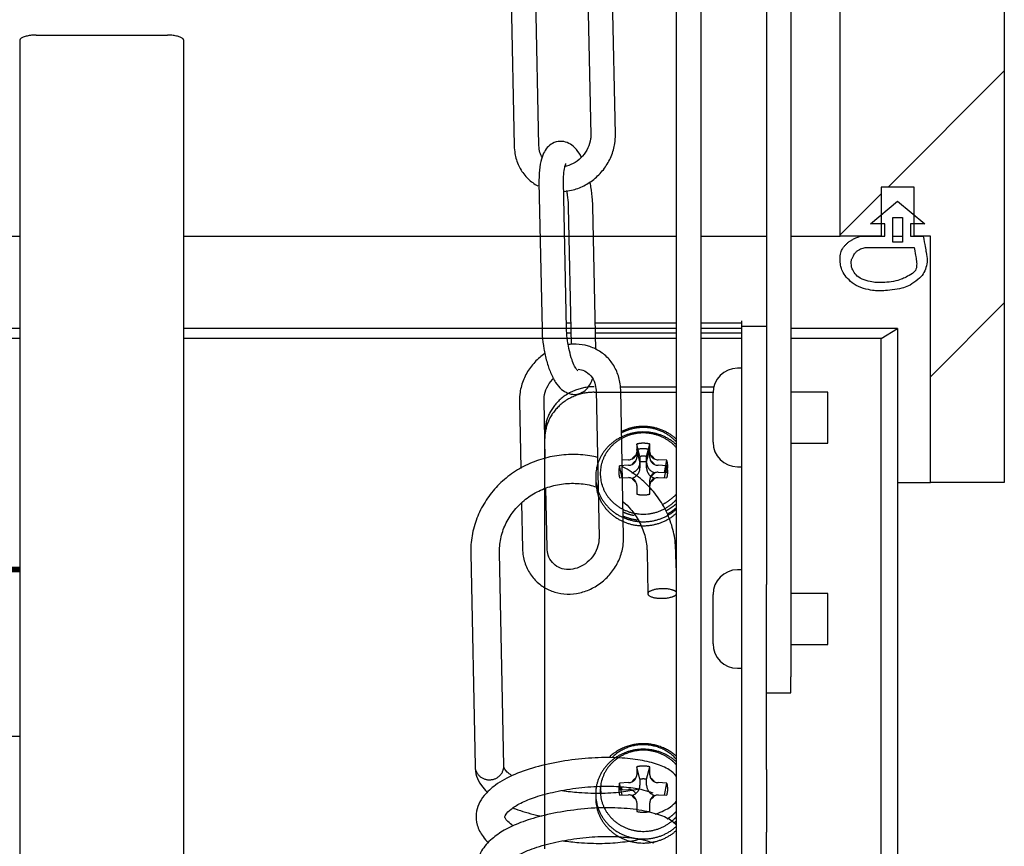
# Model space of a CAD drawing. Units: millimetres. Extents: x -7004 to -1319, y -5219 to -1199.
# Drawn here: x -6194 to -6074, y -1928 to -1827 of the extents above; entities that cross this region are included whole.
import ezdxf

# ---------------------------------------------------------------- set-up
doc = ezdxf.new("R2010")
doc.units = ezdxf.units.MM
doc.header["$LTSCALE"] = 5
doc.layers.add('FAKRO LOFT LADDERS', color=7, linetype='Continuous')

# ---------------------------------------------------------------- blocks, each defined once
blk = doc.blocks.new('A$C75014675')
at = {"layer": 'FAKRO LOFT LADDERS', "color": 7, "linetype": 'Continuous'}
for p, q in [((865.13, 2809.05), (865.13, 2919.05)), ((885.13, 2919.05), (885.13, 2779.05)), ((845.14, 2851.82), (845.14, 2506.49)), ((845.14, 2851.63), (845.14, 2508.36)), ((848.14, 2851.82), (848.14, 2506.49)), ((848.14, 2851.63), (848.14, 2508.36)), ((856.13, 2849.02), (856.13, 2766.65)), ((859.13, 2843.55), (859.13, 2755.39)), ((834.37, 2839.34), (834.74, 2821.42)), ((837.74, 2821.48), (837.37, 2839.4)), ((828.4, 2820.12), (828.03, 2838.04)), ((825.04, 2837.98), (825.4, 2820.06)), ((767.13, 2833.56), (783.13, 2833.56)), ((765.13, 2832.9), (765.13, 2767.66)), ((785.13, 1900.95), (785.13, 2832.9)), ((870.96, 2815.05), (885.13, 2829.22)), ((828.42, 2815.65), (828.79, 2797.74)), ((831.79, 2797.8), (831.42, 2815.72)), ((865.13, 2809.22), (870.13, 2814.22)), ((874.13, 2815.05), (870.13, 2815.05)), ((870.13, 2815.05), (870.13, 2809.05)), ((874.13, 2809.05), (874.13, 2815.05)), ((868.81, 2810.55), (872.13, 2813.34)), ((872.13, 2813.34), (875.46, 2810.55)), ((831.99, 2812.62), (832.33, 2795.85)), ((835.35, 2795.26), (834.99, 2812.68)), ((870.57, 2810.55), (868.81, 2810.55)), ((870.57, 2809.05), (870.57, 2810.55)), ((871.53, 2808.34), (871.53, 2811.34)), ((871.53, 2811.34), (872.73, 2811.34)), ((872.73, 2811.34), (872.73, 2808.34)), ((875.46, 2810.55), (873.7, 2810.55)), ((873.7, 2810.55), (873.7, 2809.08)), ((425.13, 2809.05), (765.13, 2809.05)), ((785.13, 2809.05), (845.14, 2809.05)), ((831.56, 2809.05), (832.06, 2809.05)), ((835.07, 2809.05), (845.14, 2809.05)), ((848.14, 2809.05), (856.13, 2809.05)), ((859.13, 2809.05), (865.13, 2809.05)), ((870.13, 2809.05), (865.13, 2809.05)), ((867.59, 2809.05), (870.57, 2809.05)), ((871.53, 2809.05), (872.73, 2809.05)), ((872.73, 2808.34), (871.53, 2808.34)), ((873.7, 2809.08), (875.24, 2809.08)), ((876.13, 2809.05), (874.13, 2809.05)), ((876.13, 2779.05), (876.13, 2809.05)), ((868.17, 2807.69), (874.13, 2807.69)), ((876.13, 2791.94), (885.13, 2800.94)), ((832.28, 2798.48), (831.77, 2798.48)), ((845.14, 2798.48), (835.28, 2798.48)), ((853.13, 2798.48), (848.14, 2798.48)), ((853.13, 2794.74), (853.13, 2798.74)), ((765.13, 2797.81), (425.13, 2797.81)), ((845.14, 2797.81), (785.13, 2797.81)), ((832.31, 2797.26), (831.82, 2797.26)), ((845.14, 2797.26), (835.31, 2797.26)), ((853.13, 2797.81), (848.14, 2797.81)), ((853.13, 2797.26), (848.14, 2797.26)), ((853.13, 2794.07), (853.13, 2798.07)), ((856.13, 2798.07), (853.13, 2798.07)), ((872.13, 2797.81), (859.13, 2797.81)), ((870.13, 2796.59), (872.13, 2797.81)), ((872.13, 2797.81), (872.13, 1709.93)), ((765.13, 2796.59), (425.13, 2796.59)), ((845.14, 2796.59), (785.13, 2796.59)), ((853.13, 2796.59), (848.14, 2796.59)), ((870.13, 2796.59), (859.13, 2796.59)), ((870.13, 1712.48), (870.13, 2796.59)), ((853.13, 2744.78), (853.13, 2794.74)), ((853.13, 2744.11), (853.13, 2794.07)), ((853.13, 2792.97), (852.63, 2792.97)), ((853.13, 2792.97), (852.63, 2792.97)), ((835.13, 2790.05), (845.14, 2790.05)), ((835.38, 2790.29), (835.74, 2772.37)), ((838.34, 2790.72), (845.14, 2790.72)), ((838.74, 2772.44), (838.38, 2790.36)), ((848.14, 2790.72), (849.73, 2790.72)), ((848.14, 2790.05), (849.63, 2790.05)), ((863.63, 2790.07), (859.13, 2790.07)), ((863.63, 2783.87), (863.63, 2790.07)), ((826.04, 2788.94), (826.2, 2780.78)), ((829.18, 2781.98), (829.04, 2789)), ((849.63, 2783.97), (849.63, 2789.97)), ((849.63, 2783.97), (849.63, 2789.97)), ((829.13, 2784.31), (829.13, 2785.06)), ((829.13, 2734.43), (829.13, 2784.4)), ((840.35, 2783.74), (840.34, 2782.76)), ((840.35, 2783.07), (840.34, 2782.1)), ((840.73, 2782.23), (840.35, 2783.74)), ((840.73, 2781.56), (840.35, 2783.07)), ((841.54, 2782.23), (841.92, 2783.74)), ((841.54, 2781.56), (841.92, 2783.07)), ((841.93, 2782.76), (841.92, 2783.74)), ((841.93, 2782.1), (841.92, 2783.07)), ((859.13, 2783.87), (863.63, 2783.87)), ((839.33, 2781.82), (838.55, 2781.78)), ((840.73, 2782.23), (840.73, 2781.51)), ((841.54, 2781.51), (841.54, 2782.23)), ((844.01, 2781.76), (842.93, 2781.82)), ((843.72, 2780.29), (844.01, 2781.76)), ((839.33, 2781.15), (838.25, 2781.09)), ((838.54, 2779.63), (838.25, 2781.09)), ((840.73, 2781.56), (840.73, 2780.84)), ((841.54, 2780.84), (841.54, 2781.56)), ((844.01, 2781.09), (842.93, 2781.15)), ((843.72, 2779.63), (844.01, 2781.09)), ((852.63, 2780.97), (853.13, 2780.97)), ((852.63, 2780.97), (853.13, 2780.97)), ((835.33, 2779.75), (835.33, 2779.26)), ((838.25, 2779.62), (839.33, 2779.65)), ((841.92, 2778.31), (841.93, 2779.37)), ((842.93, 2780.32), (844.01, 2780.28)), ((842.93, 2779.65), (844.01, 2779.62)), ((829.4, 2771.08), (829.25, 2778.36)), ((840.34, 2778.7), (840.35, 2777.64)), ((841.92, 2777.64), (841.93, 2778.7)), ((872.13, 2779.05), (876.13, 2779.05)), ((885.13, 2779.05), (876.13, 2779.05)), ((826.29, 2776.54), (826.4, 2771.02)), ((820.1, 2770.4), (820.63, 2744.49)), ((824.13, 2744.53), (823.6, 2770.47)), ((841.59, 2770.68), (841.7, 2765.49)), ((845.14, 2768.65), (845.09, 2770.75)), ((765.13, 2768.71), (425.13, 2768.71)), ((425.13, 2768.62), (765.13, 2768.62)), ((765.13, 2768.57), (425.13, 2768.57)), ((425.13, 2768.5), (765.13, 2768.5)), ((765.13, 2768.44), (425.13, 2768.44)), ((853.13, 2768.42), (852.63, 2768.42)), ((853.13, 2768.42), (852.63, 2768.42)), ((425.13, 2768.37), (765.13, 2768.37)), ((765.13, 2768.32), (425.13, 2768.32)), ((425.13, 2768.25), (765.13, 2768.25)), ((765.13, 2768.19), (425.13, 2768.19)), ((765.13, 2768.1), (765.13, 2762.05)), ((829.13, 2744.63), (829.13, 2766.25)), ((856.13, 2744.11), (856.13, 2766.65)), ((849.63, 2759.42), (849.63, 2765.42)), ((849.63, 2759.42), (849.63, 2765.42)), ((863.63, 2765.52), (859.13, 2765.52)), ((863.63, 2759.32), (863.63, 2765.52)), ((765.13, 2762.05), (765.13, 2754.05)), ((859.13, 2759.32), (863.63, 2759.32)), ((765.13, 2757.26), (765.13, 2531.98)), ((852.63, 2756.42), (853.13, 2756.42)), ((852.63, 2756.42), (853.13, 2756.42)), ((859.13, 2753.42), (859.13, 2755.39)), ((856.13, 2753.42), (859.13, 2753.42)), ((765.13, 2748.11), (425.13, 2748.11)), ((840.35, 2744.42), (840.34, 2743.45)), ((840.73, 2742.91), (840.35, 2744.42)), ((841.54, 2742.91), (841.92, 2744.42)), ((841.93, 2743.45), (841.92, 2744.42)), ((853.13, 2737.12), (853.13, 2744.78)), ((853.13, 2736.45), (853.13, 2744.11)), ((856.13, 2744.11), (856.13, 2736.45)), ((839.33, 2742.5), (838.25, 2742.44)), ((838.54, 2740.98), (838.25, 2742.44)), ((840.73, 2742.91), (840.73, 2742.19)), ((841.54, 2742.19), (841.54, 2742.91)), ((844.01, 2742.44), (842.93, 2742.5)), ((843.72, 2740.98), (844.01, 2742.44)), ((835.33, 2741.76), (835.33, 2741.27)), ((835.33, 2741.1), (835.33, 2740.61)), ((838.25, 2741.63), (839.33, 2741.67)), ((838.25, 2740.97), (839.33, 2741)), ((838.54, 2741.64), (838.48, 2741.98)), ((842.93, 2741), (844.01, 2740.97)), ((840.34, 2740.05), (840.35, 2738.99)), ((841.92, 2738.99), (841.93, 2740.05)), ((853.13, 2729.78), (853.13, 2737.12)), ((853.13, 2729.11), (853.13, 2736.45)), ((856.13, 2729.11), (856.13, 2736.45))]:
    blk.add_line(p, q, dxfattribs=at)
for centre, radius, start, end in [((852.63, 2789.97), 3, 90, 180), ((852.63, 2789.97), 3, 90, 180), ((852.63, 2783.97), 3, 180, 270), ((852.63, 2783.97), 3, 180, 270), ((839.3, 2782.93), 1.11, 271.9878, 294.7259), ((839.45, 2782.78), 0.885, 332.6419, 359.234), ((839.45, 2782.11), 0.885, 332.6419, 359.234), ((842.81, 2782.78), 0.881, 180.7056, 207.6548), ((842.81, 2782.11), 0.881, 180.7056, 207.6548), ((842.97, 2782.94), 1.12, 245.0202, 267.947), ((839.3, 2782.26), 1.11, 271.9878, 294.7259), ((842.97, 2782.27), 1.12, 245.0202, 267.947), ((839.36, 2778.63), 1.02, 66.524, 91.1632), ((842.87, 2779.36), 0.941, 153.2666, 179.5109), ((842.91, 2779.3), 1.01, 88.7718, 113.8683), ((842.91, 2778.63), 1.01, 88.7718, 113.8683), ((839.4, 2778.7), 0.936, 0.4215, 26.5703), ((842.87, 2778.7), 0.941, 153.2666, 179.5109), ((852.63, 2765.42), 3, 90, 180), ((852.63, 2765.42), 3, 90, 180), ((852.63, 2759.42), 3, 180, 270), ((852.63, 2759.42), 3, 180, 270), ((822.38, 2744.5), 1.75, 357.4806, 1.1709), ((839.45, 2743.46), 0.885, 332.6419, 359.234), ((842.81, 2743.46), 0.881, 180.7056, 207.6548), ((839.3, 2743.61), 1.11, 271.9878, 294.7259), ((842.97, 2743.62), 1.12, 245.0202, 267.947), ((839.36, 2740.65), 1.02, 66.524, 91.1632), ((839.36, 2739.98), 1.02, 66.524, 91.1632), ((842.91, 2739.98), 1.01, 88.7718, 113.8683), ((839.4, 2740.05), 0.936, 0.4215, 26.5703), ((842.87, 2740.04), 0.941, 153.2666, 179.5109)]:
    blk.add_arc(centre, radius, start, end, dxfattribs=at)
for points, weights in [([(767.13, 2833.56), (765.13, 2833.56), (765.13, 2832.9)], [1, 0.707106781186, 1]), ([(785.13, 2832.9), (785.13, 2833.56), (783.13, 2833.56)], [1, 0.707106781186, 1]), ([(835.13, 2790.72), (829.13, 2790.72), (829.13, 2785.06)], [1, 0.707106781186, 1]), ([(835.13, 2790.05), (829.13, 2790.05), (829.13, 2784.4)], [1, 0.707106781187, 1]), ([(845.14, 2784.37), (842.15, 2787.06), (838.48, 2785.28)], [1, 0.814757547094, 1]), ([(845.14, 2784.01), (842.29, 2787.18), (838.48, 2785.08)], [1, 0.765377614353, 1]), ([(841.92, 2783.74), (841.13, 2783.94), (840.35, 2783.74)], [1, 0.964925858764, 1]), ([(841.92, 2783.07), (841.13, 2783.27), (840.35, 2783.07)], [1, 0.964925858754, 1]), ([(840.24, 2782.37), (839.95, 2782.19), (839.76, 2781.92)], [1, 0.97859676864, 1]), ([(839.76, 2781.92), (840.09, 2782.07), (840.24, 2782.37)], [1, 0.941488154641, 1]), ([(840.24, 2781.7), (839.95, 2781.53), (839.76, 2781.25)], [1, 0.978596768621, 1]), ([(839.76, 2781.25), (840.09, 2781.4), (840.24, 2781.7)], [1, 0.941488154637, 1]), ([(841.54, 2782.23), (841.13, 2782.29), (840.73, 2782.23)], [1, 0.988064193689, 1]), ([(842.5, 2781.92), (842.32, 2782.19), (842.03, 2782.37)], [1, 0.979190555463, 1]), ([(842.03, 2782.37), (842.18, 2782.07), (842.5, 2781.92)], [1, 0.943142825636, 1]), ([(842.5, 2781.26), (842.32, 2781.52), (842.03, 2781.7)], [1, 0.979190555487, 1]), ([(842.03, 2781.7), (842.18, 2781.4), (842.5, 2781.26)], [1, 0.943142825644, 1]), ([(844.01, 2780.28), (844.22, 2781.02), (844.01, 2781.76)], [1, 0.964925873628, 1]), ([(838.25, 2781.09), (838.04, 2780.36), (838.25, 2779.62)], [1, 0.964925873629, 1]), ([(839.72, 2780.24), (840.73, 2780.51), (840.73, 2781.51)], [1, 0.799491545379, 1]), ([(839.73, 2779.57), (840.73, 2779.85), (840.73, 2780.84)], [1, 0.801075286007, 1]), ([(841.54, 2781.56), (841.13, 2781.62), (840.73, 2781.56)], [1, 0.988064193746, 1]), ([(841.54, 2781.51), (841.54, 2780.48), (842.58, 2780.23)], [1, 0.790669232055, 1]), ([(841.54, 2780.84), (841.54, 2779.82), (842.58, 2779.56)], [1, 0.790669232055, 1]), ([(844.01, 2779.62), (844.22, 2780.36), (844.01, 2781.09)], [1, 0.96492587363, 1]), ([(839.76, 2779.56), (839.95, 2779.29), (840.24, 2779.12)], [1, 0.978596768626, 1]), ([(840.24, 2779.12), (840.09, 2779.42), (839.76, 2779.56)], [1, 0.941488154634, 1]), ([(842.03, 2779.79), (842.32, 2779.96), (842.5, 2780.23)], [1, 0.97919055548, 1]), ([(842.5, 2780.23), (842.18, 2780.09), (842.03, 2779.79)], [1, 0.943142825645, 1]), ([(842.03, 2779.12), (842.32, 2779.29), (842.5, 2779.56)], [1, 0.979190555476, 1]), ([(842.5, 2779.56), (842.18, 2779.42), (842.03, 2779.12)], [1, 0.943142825636, 1]), ([(835.57, 2778.37), (835.6, 2778.29), (835.62, 2778.22)], [1, 0.9998910254, 1]), ([(840.35, 2777.64), (841.13, 2777.44), (841.92, 2777.64)], [1, 0.964925858754, 1]), ([(843.44, 2776.38), (844.43, 2776.84), (845.14, 2777.63)], [1, 0.978852145984, 1]), ([(843.87, 2775.6), (844.57, 2775.95), (845.14, 2776.46)], [1, 0.990932758366, 1]), ([(844.05, 2775.2), (844.64, 2775.52), (845.14, 2775.97)], [1, 0.993137015584, 1]), ([(838.68, 2775.46), (839.32, 2775.18), (840.02, 2775.05)], [1, 0.992564701172, 1]), ([(838.69, 2774.97), (839.51, 2774.61), (840.41, 2774.5)], [1, 0.988040918879, 1]), ([(820.1, 2770.41), (820.1, 2770.4), (820.1, 2770.4)], [1, 0.999942742243, 1]), ([(845.09, 2770.74), (845.09, 2770.75), (845.09, 2770.75)], [1, 0.999942738598, 1]), ([(845.14, 2745.72), (840.97, 2749.47), (836.97, 2745.57)], [1, 0.709693683443, 1]), ([(845.14, 2745.36), (841.35, 2749.57), (837.33, 2745.57)], [1, 0.667120588585, 1]), ([(824.13, 2744.52), (824.13, 2744.52), (824.13, 2744.53)], [1, 0.999942738598, 1]), ([(841.92, 2744.42), (841.13, 2744.62), (840.35, 2744.42)], [1, 0.964925858754, 1]), ([(835.89, 2742.04), (835.9, 2741.6), (836, 2741.17)], [1, 0.996054469758, 1]), ([(838.25, 2742.44), (838.04, 2741.7), (838.25, 2740.97)], [1, 0.96492587363, 1]), ([(839.73, 2740.92), (840.73, 2741.2), (840.73, 2742.19)], [1, 0.801075286007, 1]), ([(840.24, 2743.05), (839.95, 2742.87), (839.76, 2742.6)], [1, 0.978596768621, 1]), ([(839.76, 2742.6), (840.09, 2742.75), (840.24, 2743.05)], [1, 0.94148815463, 1]), ([(841.54, 2742.91), (841.13, 2742.97), (840.73, 2742.91)], [1, 0.988064193746, 1]), ([(841.54, 2742.19), (841.54, 2741.17), (842.58, 2740.91)], [1, 0.790669232055, 1]), ([(842.5, 2742.61), (842.32, 2742.87), (842.03, 2743.05)], [1, 0.979190555482, 1]), ([(842.03, 2743.05), (842.18, 2742.75), (842.5, 2742.61)], [1, 0.94314282564, 1]), ([(844.01, 2740.97), (844.22, 2741.7), (844.01, 2742.44)], [1, 0.964925873628, 1]), ([(835.33, 2741.76), (835.33, 2741.47), (835.37, 2741.18)], [1, 0.998588653742, 1]), ([(838.18, 2741.99), (838.2, 2741.81), (838.25, 2741.63)], [1, 0.997865459594, 1]), ([(840.24, 2741.13), (840.09, 2741.44), (839.76, 2741.58)], [1, 0.941488154636, 1]), ([(839.76, 2740.91), (839.95, 2740.64), (840.24, 2740.46)], [1, 0.978596768629, 1]), ([(840.24, 2740.46), (840.09, 2740.77), (839.76, 2740.91)], [1, 0.941488154631, 1]), ([(842.03, 2740.47), (842.32, 2740.64), (842.5, 2740.91)], [1, 0.97919055549, 1]), ([(842.5, 2740.91), (842.18, 2740.77), (842.03, 2740.47)], [1, 0.943142825652, 1]), ([(840.35, 2738.99), (841.13, 2738.79), (841.92, 2738.99)], [1, 0.964925858754, 1]), ([(844.03, 2738.05), (844.65, 2738.44), (845.14, 2738.97)], [1, 0.990001916386, 1]), ([(844.86, 2737.57), (845, 2737.68), (845.14, 2737.81)], [1, 0.999476535965, 1])]:
    blk.add_rational_spline(points, weights, degree=2, dxfattribs=at)
for points, knots in [([(831.44, 2814.52), (831.76, 2814.54), (832.6, 2814.67), (833.93, 2815.16), (835.3, 2816.07), (836.45, 2817.3), (837.27, 2818.75), (837.7, 2820.22), (837.73, 2821.07), (837.74, 2821.48)], [0, 0, 0, 0, 0.095618, 0.252205, 0.410252, 0.569468, 0.729535, 0.890071, 1, 1, 1, 1]), ([(834.74, 2821.42), (834.74, 2821.24), (834.72, 2820.74), (834.44, 2819.79), (833.78, 2818.77), (832.85, 2817.99), (832.08, 2817.67), (831.67, 2817.58), (831.6, 2817.56)], [0, 0, 0, 0, 0.098796, 0.31724, 0.533981, 0.748735, 0.962544, 1, 1, 1, 1]), ([(825.4, 2820.06), (825.42, 2819.72), (825.48, 2818.93), (825.9, 2817.6), (826.76, 2816.31), (827.63, 2815.57), (828.16, 2815.25), (828.27, 2815.19)], [0, 0, 0, 0, 0.155086, 0.4190852, 0.6814432, 0.9406946, 1, 1, 1, 1]), ([(828.8, 2818.69), (828.69, 2818.87), (828.49, 2819.31), (828.43, 2819.8), (828.4, 2820.12)], [0, 0, 0, 0, 0.4305, 1, 1, 1, 1]), ([(833.59, 2818.71), (833.51, 2818.87), (833.21, 2819.36), (832.7, 2819.99), (831.9, 2820.51), (830.98, 2820.69), (830.06, 2820.44), (829.39, 2819.86), (828.93, 2819.12), (828.6, 2818.13), (828.43, 2816.91), (828.42, 2816.06), (828.42, 2815.65)], [0, 0, 0, 0, 0.055162, 0.181209, 0.276179, 0.367371, 0.467539, 0.55591, 0.648822, 0.763336, 0.9032, 1, 1, 1, 1]), ([(831.42, 2815.72), (831.42, 2815.94), (831.42, 2816.49), (831.5, 2817.27), (831.65, 2817.79), (831.71, 2817.9), (831.71, 2817.9)], [0, 0, 0, 0, 0.178867, 0.512769, 0.784107, 1, 1, 1, 1]), ([(834.99, 2812.68), (834.98, 2812.97), (834.95, 2813.7), (834.82, 2814.76), (834.68, 2815.49), (834.63, 2815.7)], [0, 0, 0, 0, 0.2705238, 0.7871298, 1, 1, 1, 1]), ([(831.79, 2814.61), (831.82, 2814.43), (831.91, 2813.84), (831.98, 2813.15), (831.99, 2812.71), (831.99, 2812.62)], [0, 0, 0, 0, 0.264653, 0.873143, 1, 1, 1, 1]), ([(874.13, 2807.69), (874.28, 2807.04), (874.37, 2806.48), (874.4, 2806.23), (874.47, 2805.74), (874.43, 2804.99), (874.01, 2804.55), (873.08, 2804.02), (872.65, 2803.84), (871.67, 2803.53), (870.47, 2803.41), (869.96, 2803.41), (869.55, 2803.41), (868.84, 2803.49), (867.73, 2803.79), (867.02, 2804.31), (866.61, 2805.01), (866.49, 2805.38), (866.46, 2806.08), (866.57, 2806.35), (866.75, 2806.71), (866.87, 2806.91), (867.02, 2807.07), (867.15, 2807.22), (867.26, 2807.34), (867.44, 2807.42), (867.56, 2807.5), (867.75, 2807.57), (868.17, 2807.69)], [0, 0, 0, 0, 0.038568, 0.077136, 0.115704, 0.154272, 0.19284, 0.231408, 0.269976, 0.308544, 0.347112, 0.38568, 0.424248, 0.462816, 0.501384, 0.539952, 0.57852, 0.617088, 0.655656, 0.694224, 0.732792, 0.77136, 0.809928, 0.848496, 0.887064, 0.925632, 0.9642, 1, 1, 1, 1]), ([(828.79, 2797.74), (828.8, 2797.44), (828.82, 2796.71), (829, 2795.34), (829.34, 2793.8), (829.82, 2792.39), (830.41, 2791.24), (831.08, 2790.43), (831.87, 2789.91), (832.8, 2789.72), (833.71, 2789.98), (834.39, 2790.56), (834.75, 2791.14), (834.91, 2791.53), (834.96, 2791.67)], [0, 0, 0, 0, 0.054762, 0.159337, 0.263997, 0.36996, 0.480082, 0.581919, 0.658649, 0.732326, 0.813254, 0.884652, 0.959718, 1, 1, 1, 1]), ([(833.14, 2792.68), (833.14, 2792.68), (833.13, 2792.68), (833.02, 2792.8), (832.75, 2793.24), (832.43, 2794), (832.11, 2795.09), (831.88, 2796.32), (831.8, 2797.27), (831.79, 2797.71), (831.79, 2797.8)], [0, 0, 0, 0, 0.025812, 0.136353, 0.266076, 0.426531, 0.60201, 0.786089, 0.963098, 1, 1, 1, 1]), ([(838.38, 2790.36), (838.36, 2790.7), (838.3, 2791.48), (837.87, 2792.82), (837.02, 2794.11), (835.85, 2795.1), (834.46, 2795.74), (833.14, 2795.94), (832.31, 2795.9), (832, 2795.86)], [0, 0, 0, 0, 0.096321, 0.260287, 0.423233, 0.58425, 0.744081, 0.903614, 1, 1, 1, 1]), ([(829.13, 2794.77), (828.92, 2794.62), (828.27, 2794.13), (827.33, 2793.12), (826.5, 2791.66), (826.08, 2790.2), (826.05, 2789.34), (826.04, 2788.94)], [0, 0, 0, 0, 0.112521, 0.352116, 0.592992, 0.834574, 1, 1, 1, 1]), ([(833.21, 2792.88), (833.48, 2792.84), (834.05, 2792.66), (834.78, 2792.11), (835.27, 2791.26), (835.34, 2790.62), (835.38, 2790.29)], [0, 0, 0, 0, 0.215816, 0.490169, 0.776867, 1, 1, 1, 1]), ([(829.04, 2789), (829.04, 2789.18), (829.06, 2789.68), (829.33, 2790.63), (829.82, 2791.37), (830.14, 2791.71), (830.19, 2791.76)], [0, 0, 0, 0, 0.173222, 0.556223, 0.93624, 1, 1, 1, 1]), ([(835.56, 2782.11), (835.25, 2782.19), (834.18, 2782.4), (832.32, 2782.53), (830.03, 2782.29), (827.81, 2781.65), (825.76, 2780.64), (823.94, 2779.28), (822.42, 2777.63), (821.24, 2775.74), (820.45, 2773.69), (820.11, 2771.83), (820.1, 2770.8), (820.1, 2770.4)], [0, 0, 0, 0, 0.041982, 0.142945, 0.244003, 0.345095, 0.446162, 0.547141, 0.64797, 0.748596, 0.848993, 0.949176, 1, 1, 1, 1]), ([(845.09, 2770.75), (845.07, 2771.21), (845.01, 2772.27), (844.57, 2774.15), (843.68, 2776.16), (842.42, 2778), (840.82, 2779.58), (839.47, 2780.51), (838.69, 2780.93), (838.58, 2780.99)], [0, 0, 0, 0, 0.099072, 0.272951, 0.446996, 0.621229, 0.795764, 0.970653, 1, 1, 1, 1]), ([(823.6, 2770.47), (823.6, 2770.78), (823.62, 2771.61), (823.93, 2773.13), (824.71, 2774.79), (825.86, 2776.27), (827.32, 2777.48), (829.03, 2778.37), (830.91, 2778.89), (832.85, 2779.02), (834.44, 2778.81), (835.35, 2778.55), (835.64, 2778.45)], [0, 0, 0, 0, 0.053411, 0.1662, 0.279109, 0.391696, 0.503804, 0.615426, 0.726642, 0.837563, 0.948302, 1, 1, 1, 1]), ([(838.69, 2776.72), (839.01, 2776.44), (839.75, 2775.7), (840.69, 2774.33), (841.36, 2772.68), (841.57, 2771.39), (841.59, 2770.77), (841.59, 2770.68)], [0, 0, 0, 0, 0.178824, 0.44359, 0.709503, 0.964065, 1, 1, 1, 1]), ([(826.4, 2771.02), (826.42, 2770.68), (826.48, 2769.89), (826.91, 2768.56), (827.76, 2767.27), (828.93, 2766.27), (830.32, 2765.64), (831.85, 2765.4), (833.41, 2765.56), (834.93, 2766.11), (836.31, 2767.03), (837.45, 2768.26), (838.28, 2769.71), (838.7, 2771.18), (838.73, 2772.03), (838.74, 2772.44)], [0, 0, 0, 0, 0.048179, 0.130192, 0.211695, 0.292234, 0.372179, 0.451975, 0.532216, 0.613209, 0.694958, 0.777311, 0.860104, 0.94314, 1, 1, 1, 1]), ([(835.74, 2772.37), (835.74, 2772.19), (835.72, 2771.7), (835.45, 2770.74), (834.78, 2769.73), (833.85, 2768.95), (832.79, 2768.5), (831.73, 2768.42), (830.77, 2768.68), (830, 2769.27), (829.51, 2770.12), (829.43, 2770.75), (829.4, 2771.08)], [0, 0, 0, 0, 0.048256, 0.154952, 0.260818, 0.365712, 0.470145, 0.574908, 0.681704, 0.793062, 0.909431, 1, 1, 1, 1]), ([(820.63, 2744.56), (820.66, 2744.08), (820.73, 2743.3), (821.31, 2742.2), (821.85, 2741.59), (822.12, 2741.33)], [0, 0, 0, 0, 0.364033, 0.715065, 1, 1, 1, 1]), ([(845.19, 2743.26), (844.94, 2743.59), (844.21, 2744.19), (842.72, 2744.83), (840.54, 2745.31), (837.89, 2745.57), (834.85, 2745.54), (831.56, 2745.19), (828.31, 2744.52), (825.37, 2743.55), (823.15, 2742.32), (821.8, 2741.09), (821.04, 2739.91), (820.69, 2738.65), (820.82, 2737.21), (821.43, 2736.07), (822.02, 2735.42), (822.26, 2735.19)], [0, 0, 0, 0, 0.052517, 0.12573, 0.199982, 0.273504, 0.352038, 0.434395, 0.517148, 0.60074, 0.685747, 0.753834, 0.802455, 0.848377, 0.901311, 0.963421, 1, 1, 1, 1]), ([(825.09, 2743.38), (824.87, 2743.52), (824.28, 2743.96), (824.18, 2744.22), (824.13, 2744.44)], [0, 0, 0, 0, 0.297398, 1, 1, 1, 1]), ([(825.3, 2737.23), (825.24, 2737.26), (824.9, 2737.49), (824.48, 2737.87), (824.25, 2738.25), (824.25, 2738.36), (824.29, 2738.55), (824.93, 2739.26), (826.16, 2740.04), (827.99, 2740.79), (830.43, 2741.43), (833.28, 2741.91), (836.21, 2742.11), (838.87, 2742.01), (840.9, 2741.71), (842.03, 2741.36), (842.25, 2741.26), (842.28, 2741.27)], [0, 0, 0, 0, 0.010688, 0.066055, 0.110089, 0.167587, 0.241716, 0.307157, 0.374066, 0.446774, 0.52555, 0.611021, 0.69833, 0.783382, 0.869228, 0.94521, 1, 1, 1, 1]), ([(840.65, 2741.71), (840.11, 2741.58), (838.75, 2741.33), (836.19, 2741.13), (833.56, 2741.21), (831.89, 2741.39), (831.2, 2741.49)], [0, 0, 0, 0, 0.25333, 0.525743, 0.800725, 1, 1, 1, 1]), ([(842.6, 2738.66), (842.63, 2738.67), (843.36, 2738.92), (844.31, 2739.39), (844.96, 2739.97), (845.17, 2740.24)], [0, 0, 0, 0, 0.024554, 0.647081, 1, 1, 1, 1]), ([(845.1, 2737.39), (845.04, 2737.45), (844.6, 2737.87), (843.51, 2738.49), (841.37, 2739.08), (838.49, 2739.44), (835.23, 2739.45), (831.87, 2739.1), (828.77, 2738.48), (826.19, 2737.69), (824.18, 2736.75), (822.56, 2735.63), (821.26, 2734.17), (820.72, 2732.32), (821.13, 2730.62), (821.82, 2729.63), (822.28, 2729.17), (822.39, 2729.06)], [0, 0, 0, 0, 0.011874, 0.083016, 0.168799, 0.254126, 0.339242, 0.424625, 0.506532, 0.579162, 0.646192, 0.708357, 0.780302, 0.860801, 0.926467, 0.982442, 1, 1, 1, 1]), ([(825.26, 2739.42), (825.36, 2739.38), (826.23, 2739.04), (827.39, 2738.7), (828.52, 2738.44), (828.72, 2738.4)], [0, 0, 0, 0, 0.088271, 0.835841, 1, 1, 1, 1]), ([(825.42, 2731.11), (825.36, 2731.15), (824.96, 2731.42), (824.51, 2731.84), (824.37, 2732.18), (824.38, 2732.21), (824.4, 2732.31), (824.56, 2732.61), (825.22, 2733.28), (826.69, 2734.14), (829.04, 2734.95), (831.9, 2735.57), (834.86, 2735.92), (837.57, 2735.98), (839.78, 2735.78), (841.38, 2735.5), (842.24, 2735.21), (842.4, 2735.12), (842.41, 2735.13)], [0, 0, 0, 0, 0.010286, 0.079689, 0.134534, 0.173424, 0.209517, 0.248675, 0.307988, 0.390185, 0.478058, 0.566008, 0.653586, 0.736302, 0.812419, 0.886941, 0.957898, 1, 1, 1, 1]), ([(840.78, 2735.58), (840.74, 2735.57), (840.14, 2735.44), (838.72, 2735.2), (836.12, 2735.01), (833.57, 2735.1), (831.96, 2735.28), (831.32, 2735.38)], [0, 0, 0, 0, 0.018707, 0.28538, 0.546886, 0.81683, 1, 1, 1, 1])]:
    blk.add_open_spline(points, degree=3, knots=knots, dxfattribs=at)
blk.add_open_spline([(875.24, 2809.08), (875.47, 2807.97), (875.62, 2807.01), (875.79, 2806.13), (875.6, 2805.23), (875.29, 2804.44), (874.66, 2803.79), (873.56, 2803.03), (872.95, 2802.78), (871.82, 2802.53), (870.52, 2802.41), (869.96, 2802.41), (869.49, 2802.41), (868.65, 2802.51), (867.29, 2802.87), (866.36, 2803.55), (865.67, 2804.26), (865.3, 2805.02), (865.18, 2805.48), (865.1, 2806.28), (865.18, 2807.09), (865.43, 2807.58), (865.64, 2807.86), (865.9, 2808.11), (866.12, 2808.35), (866.47, 2808.55), (866.72, 2808.69), (867.09, 2808.93), (867.59, 2809.05)], degree=3, dxfattribs=at)
for points, weights, knots in [([(845.14, 2783.7), (842.37, 2786.19), (838.85, 2784.77), (835.33, 2783.35), (835.33, 2779.75)], [1, 0.834739568771, 1, 0.834739568772, 1], [0, 0, 0, 0.5, 0.5, 1, 1, 1]), ([(845.14, 2783.34), (842.77, 2785.98), (839.33, 2784.79), (835.89, 2783.6), (835.89, 2780.15)], [1, 0.819737695399, 1, 0.819737695399, 1], [0, 0, 0, 0.5, 0.5, 1, 1, 1]), ([(835.33, 2779.75), (835.33, 2776.14), (838.85, 2774.72), (842.37, 2773.3), (845.14, 2775.79)], [1, 0.834739568772, 1, 0.834739568771, 1], [0, 0, 0, 0.5, 0.5, 1, 1, 1]), ([(835.33, 2779.26), (835.33, 2775.65), (838.85, 2774.23), (842.37, 2772.81), (845.14, 2775.3)], [1, 0.834739568772, 1, 0.834739568772, 1], [0, 0, 0, 0.5, 0.5, 1, 1, 1]), ([(835.89, 2780.15), (835.89, 2776.7), (839.33, 2775.51), (842.77, 2774.32), (845.14, 2776.96)], [1, 0.819737695399, 1, 0.819737695399, 1], [0, 0, 0, 0.5, 0.5, 1, 1, 1]), ([(845.14, 2765.72), (844.47, 2766.5), (842.44, 2765.99), (840.41, 2765.48), (842.44, 2765.04), (844.47, 2764.6), (845.14, 2765.41)], [1, 0.575619572324, 1, 0.575619572324, 1, 0.575619572323, 1], [0, 0, 0, 0.333333, 0.333333, 0.666667, 0.666667, 1, 1, 1]), ([(845.14, 2745.05), (842.37, 2747.54), (838.85, 2746.12), (835.33, 2744.7), (835.33, 2741.1)], [1, 0.834739568772, 1, 0.834739568772, 1], [0, 0, 0, 0.5, 0.5, 1, 1, 1]), ([(845.14, 2744.69), (842.77, 2747.33), (839.33, 2746.14), (835.89, 2744.95), (835.89, 2741.5)], [1, 0.819737695399, 1, 0.819737695399, 1], [0, 0, 0, 0.5, 0.5, 1, 1, 1]), ([(820.63, 2744.47), (820.66, 2742.82), (822.41, 2742.84), (824.16, 2742.87), (824.13, 2744.52)], [1, 0.707106781186, 1, 0.707106781186, 1], [0, 0, 0, 0.5, 0.5, 1, 1, 1]), ([(835.33, 2741.1), (835.33, 2737.49), (838.85, 2736.07), (842.37, 2734.65), (845.14, 2737.14)], [1, 0.834739568771, 1, 0.834739568771, 1], [0, 0, 0, 0.5, 0.5, 1, 1, 1]), ([(835.89, 2741.5), (835.89, 2738.05), (839.33, 2736.86), (842.77, 2735.67), (845.14, 2738.31)], [1, 0.819737695399, 1, 0.819737695399, 1], [0, 0, 0, 0.5, 0.5, 1, 1, 1]), ([(835.33, 2740.61), (835.33, 2737), (838.85, 2735.58), (842.37, 2734.16), (845.14, 2736.65)], [1, 0.834739568772, 1, 0.834739568772, 1], [0, 0, 0, 0.5, 0.5, 1, 1, 1])]:
    blk.add_rational_spline(points, weights, degree=2, knots=knots, dxfattribs=at)

msp = doc.modelspace()

# ---------------------------------------------------------------- block references
at = {"layer": 'FAKRO LOFT LADDERS', "color": 7, "linetype": 'Continuous'}
msp.add_blockref('A$C75014675', (-6958.78631, -4662.92692), dxfattribs=at)

doc.saveas('drawing.dxf')
